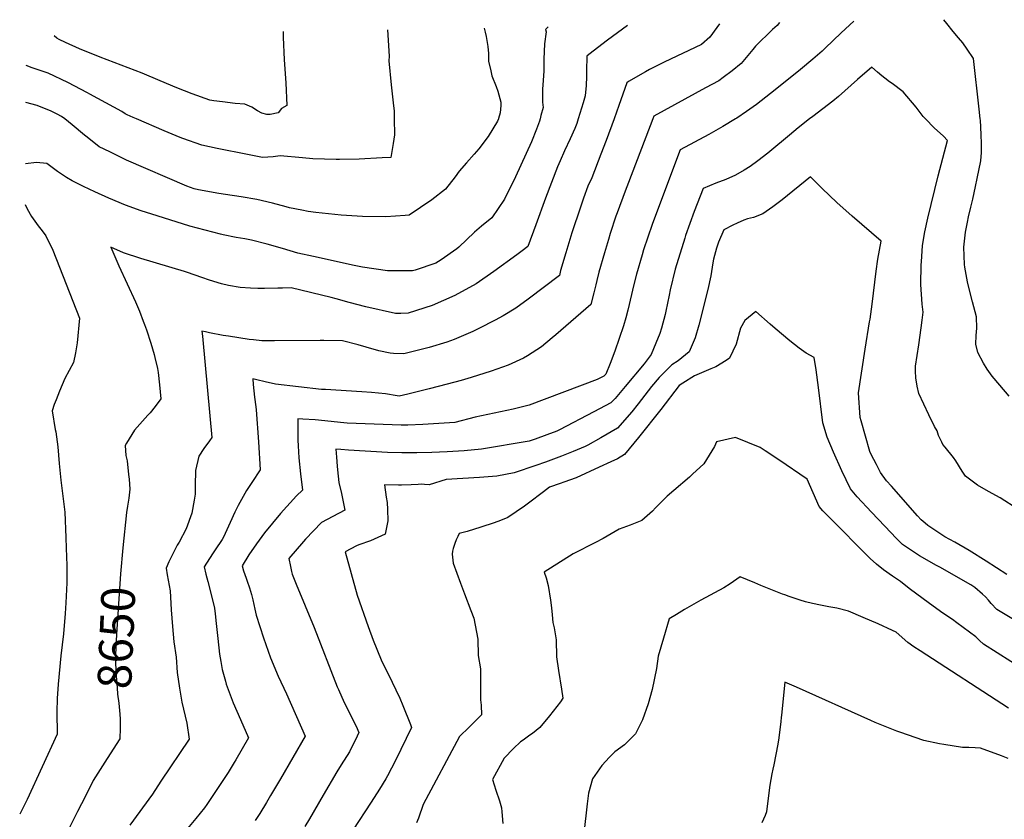
# Model space of a CAD drawing. Units: inches. Extents: x 2556330 to 2561689, y 1529793 to 1535200.
# Drawn here: x 2556389 to 2557227, y 1534404 to 1535084 of the extents above; entities that cross this region are included whole.
import ezdxf
from ezdxf.enums import TextEntityAlignment as Align

# ---------------------------------------------------------------- set-up
doc = ezdxf.new("R2010")
doc.units = ezdxf.units.IN
doc.header["$MEASUREMENT"] = 0
doc.layers.add('tile_2647_12_contour_10ft', color=75, linetype='Continuous')
doc.styles.add('Arial', font='arial.ttf')

msp = doc.modelspace()

# ---------------------------------------------------------------- linework, layer by layer
at = {"layer": 'tile_2647_12_contour_10ft'}
for points, elevation in [([(2557099.31, 1535083.1), (2557088.5, 1535073.36), (2557074.79, 1535060.12), (2557072.29, 1535057.82), (2557064.44, 1535050.9), (2557053.86, 1535042.1), (2557032.41, 1535024.69), (2557016.26, 1535012.33), (2557007.93, 1535006.33), (2556999.67, 1535000.74), (2556998.46, 1535000)], 8620), ([(2557206.95, 1535000), (2557206.11, 1535008.32), (2557201.04, 1535051.49), (2557195.87, 1535059.27), (2557192.22, 1535064.67), (2557188.42, 1535069), (2557183.88, 1535074.52), (2557178.43, 1535081.26), (2557175.97, 1535084.48)], 8620), ([(2556613.19, 1535074.32), (2556613.28, 1535069.54), (2556614.21, 1535050.23), (2556615.44, 1535030.77), (2556616.51, 1535011.38), (2556612.01, 1535008.74), (2556609.08, 1535005.3), (2556602.15, 1535003.87), (2556599.35, 1535003.63), (2556595.15, 1535004.88), (2556591.46, 1535006.94), (2556586.48, 1535009.96), (2556580.57, 1535012.44), (2556572.47, 1535013.09), (2556561.66, 1535014.41), (2556554.37, 1535015.53), (2556550.91, 1535016.09), (2556535.9, 1535021.31), (2556522.83, 1535026.46), (2556508.64, 1535032.52), (2556493.16, 1535039.01), (2556457.55, 1535052.56), (2556439.92, 1535059.8), (2556427.96, 1535065.12), (2556422.67, 1535067.67), (2556420.61, 1535068.67), (2556418.29, 1535070.8)], 8690), ([(2556702.14, 1535075.93), (2556703.62, 1535053.56), (2556703.31, 1535049.54), (2556705.19, 1535028.97), (2556707.04, 1535013.64), (2556707.71, 1535006.71), (2556707.82, 1535000)], 8680), ([(2556784.39, 1535077.41), (2556785.35, 1535073.74), (2556786.13, 1535070.04), (2556787.47, 1535061.58), (2556788.05, 1535055.72), (2556788.09, 1535049.07), (2556790, 1535040.98), (2556791.11, 1535036.79), (2556794.66, 1535027.71), (2556796.07, 1535023.51), (2556798.64, 1535014.24), (2556798.58, 1535011.49), (2556798.1, 1535005.24), (2556796.76, 1535000.49), (2556796.58, 1535000)], 8670), ([(2556839.07, 1535078.4), (2556836.71, 1535076.2), (2556837.12, 1535074.04), (2556835.76, 1535063.88), (2556835.16, 1535051), (2556835.3, 1535040.75), (2556834.36, 1535029.02), (2556834.01, 1535025.22), (2556834.24, 1535014.38), (2556834.76, 1535009.73), (2556832.86, 1535002.78), (2556832.1, 1535000)], 8660), ([(2556906.54, 1535079.62), (2556889.4, 1535067.05), (2556873.57, 1535054.88), (2556871.95, 1535053.54), (2556871.63, 1535041.07), (2556871.7, 1535035.99), (2556871.35, 1535028.58), (2556870.54, 1535019.7), (2556868.78, 1535013.82), (2556864.46, 1535000)], 8650), ([(2556984.9, 1535081.03), (2556982.67, 1535077.94), (2556976.63, 1535069.67), (2556969.47, 1535063.39), (2556937.63, 1535048.3), (2556925.19, 1535041.95), (2556921.98, 1535040.18), (2556907.37, 1535031.85), (2556905.97, 1535030.86), (2556899.07, 1535011.29), (2556897.2, 1535005.63), (2556895.1, 1535000)], 8640), ([(2557036.07, 1535081.96), (2557033.89, 1535079.59), (2557030.14, 1535076.1), (2557015.62, 1535061.84), (2557013.22, 1535059), (2557006.22, 1535050.62), (2557003.28, 1535047.16), (2556995.72, 1535041.08), (2556987.97, 1535035.15), (2556984.37, 1535032.47), (2556972.91, 1535026.55), (2556928.94, 1535002.45), (2556928, 1535000)], 8630), ([(2556488.49, 1535000), (2556485.43, 1535001.31), (2556480.55, 1535003.47), (2556478.75, 1535004.35), (2556475.94, 1535006.3), (2556448.69, 1535021.08), (2556446.61, 1535022.2), (2556430.01, 1535031.13), (2556413.04, 1535038.95), (2556399.46, 1535043.56), (2556394.55, 1535045.36)], 8680), ([(2557160.43, 1535000), (2557158.33, 1535002.2), (2557152.25, 1535009.88), (2557141.27, 1535023.08), (2557131.86, 1535030.22), (2557129.62, 1535031.57), (2557125.7, 1535034.56), (2557123.02, 1535036.65), (2557119.53, 1535039.71), (2557114.63, 1535043.95), (2557102.27, 1535033.46), (2557086.14, 1535019.16), (2557081.27, 1535014.98), (2557064.22, 1535002.09), (2557061.58, 1535000)], 8610), ([(2556427.24, 1535000), (2556424.59, 1535002.07), (2556420.96, 1535004.12), (2556415.8, 1535006.53), (2556403.8, 1535011.39), (2556394.27, 1535014.02)], 8670), ([(2556832.1, 1535000), (2556831.57, 1534998.1), (2556829.17, 1534991.39), (2556824.7, 1534980.61), (2556811.18, 1534950.73), (2556801.8, 1534931.77), (2556791.11, 1534915.84), (2556782.13, 1534908.57), (2556776.24, 1534903.59), (2556763.01, 1534890.83), (2556761.28, 1534889.48), (2556747.8, 1534880.04), (2556743.29, 1534877.31), (2556725.84, 1534871.25), (2556723.57, 1534870.6), (2556702.09, 1534870.78), (2556680.98, 1534873.8), (2556673.65, 1534875.27), (2556639.11, 1534882.77), (2556625.86, 1534885.65), (2556612.76, 1534889.7), (2556599.6, 1534893.35), (2556586.46, 1534896.73), (2556580.64, 1534897.79), (2556573.16, 1534899.03), (2556562.34, 1534901.37), (2556560.02, 1534901.87), (2556533.85, 1534908.55), (2556506.11, 1534917.4), (2556492.44, 1534921.83), (2556479.11, 1534926.45), (2556464.94, 1534932.42), (2556452.99, 1534937.85), (2556443.25, 1534942.49), (2556433.56, 1534947.19), (2556428.83, 1534950.07), (2556421.07, 1534955.23), (2556412.02, 1534962.12), (2556403.29, 1534962.77), (2556393.81, 1534961.84)], 8660), ([(2556796.58, 1535000), (2556795.88, 1534998.09), (2556787.75, 1534985.15), (2556779.84, 1534974.66), (2556776.02, 1534969.94), (2556769.53, 1534962.47), (2556763.11, 1534955.44), (2556759.64, 1534950.83), (2556751.54, 1534940.12), (2556740.02, 1534931.05), (2556720.59, 1534918.01), (2556717.13, 1534917.75), (2556700.77, 1534916.58), (2556680.83, 1534916.89), (2556662.58, 1534918.11), (2556640.98, 1534920.3), (2556634.46, 1534921.3), (2556629.21, 1534922.21), (2556618.67, 1534924.38), (2556615.85, 1534925.14), (2556604.16, 1534928.28), (2556590.99, 1534931.31), (2556577.57, 1534933.53), (2556564.15, 1534935.76), (2556558.47, 1534936.62), (2556541.27, 1534939.5), (2556537.39, 1534940.38), (2556531.16, 1534942.64), (2556480.02, 1534964.94), (2556475.88, 1534966.81), (2556465.61, 1534971.89), (2556456.61, 1534976.34), (2556446.33, 1534984.35), (2556444.05, 1534986.22), (2556433.67, 1534994.98), (2556427.24, 1535000)], 8670), ([(2556864.46, 1535000), (2556863.26, 1534996.18), (2556861.62, 1534991.92), (2556857.77, 1534983.18), (2556852.87, 1534972.75), (2556849.08, 1534964.26), (2556846.99, 1534959.16), (2556836.62, 1534932.5), (2556828.47, 1534909.88), (2556821.62, 1534891.32), (2556816.8, 1534887.64), (2556812.35, 1534884.25), (2556792.73, 1534870.03), (2556777.75, 1534859.7), (2556759.45, 1534849.79), (2556740.27, 1534841.24), (2556719.72, 1534834.65), (2556713.44, 1534834.33), (2556708.9, 1534834.43), (2556683.75, 1534839.95), (2556669.56, 1534843.66), (2556658.41, 1534846.88), (2556654.09, 1534848.06), (2556620.02, 1534856.07), (2556612.77, 1534855.97), (2556608.63, 1534855.9), (2556597.31, 1534855.65), (2556591.81, 1534855.59), (2556585.51, 1534855.9), (2556576.74, 1534856.47), (2556566.74, 1534858.31), (2556560.69, 1534859.71), (2556550.53, 1534862.84), (2556544.13, 1534865.05), (2556531.74, 1534869.28), (2556529.28, 1534870.04), (2556492.11, 1534881.14), (2556477.21, 1534886.07), (2556466.41, 1534890.85), (2556473.49, 1534875.05), (2556487.52, 1534844.18), (2556490.82, 1534836.26), (2556494.16, 1534827.92), (2556495.28, 1534824.9), (2556496.82, 1534820.44), (2556500.53, 1534809.2), (2556503.36, 1534799.53), (2556504.08, 1534796.94), (2556506.37, 1534787.62), (2556506.8, 1534784.14), (2556507.96, 1534773.49), (2556509.1, 1534761.74), (2556504.27, 1534755.16), (2556500.02, 1534749.81), (2556497.97, 1534747.76), (2556486.67, 1534735.05), (2556479.99, 1534724.01), (2556478.78, 1534721.85), (2556479.33, 1534713.46), (2556480.52, 1534708.95), (2556481.68, 1534697.38), (2556482.02, 1534693.4), (2556482.65, 1534684.71), (2556481.75, 1534677.15), (2556480.68, 1534670.28), (2556479.82, 1534664.91), (2556476.89, 1534634.68)], 8650), ([(2556895.1, 1535000), (2556888.24, 1534981.65), (2556883.85, 1534970.08), (2556876.08, 1534949.92), (2556872.87, 1534942.72), (2556869.15, 1534932.5), (2556866.42, 1534924.8), (2556859.12, 1534902.87), (2556854.05, 1534886.11), (2556849.59, 1534870.98), (2556848.52, 1534866.72), (2556822.01, 1534846.59), (2556811.35, 1534838.93), (2556800.71, 1534832.39), (2556793.88, 1534828.66), (2556779.84, 1534821.45), (2556774.69, 1534818.98), (2556759, 1534812.26), (2556752.66, 1534809.89), (2556737.58, 1534805.36), (2556723.98, 1534801.89), (2556716.01, 1534800.01), (2556707.18, 1534800.34), (2556704.29, 1534800.55), (2556694.69, 1534802.56), (2556684.02, 1534805.62), (2556677.28, 1534807.75), (2556663.89, 1534811.08), (2556647.82, 1534811.33), (2556644.9, 1534811.37), (2556605.83, 1534810.92), (2556595.06, 1534811.11), (2556587.96, 1534811.85), (2556584.3, 1534812.31), (2556566.78, 1534814.9), (2556562.34, 1534815.67), (2556550.59, 1534817.82), (2556547.07, 1534818.59), (2556544.14, 1534819.26), (2556544.59, 1534814.94), (2556544.91, 1534811.93), (2556552.68, 1534728.73), (2556550.51, 1534725.91), (2556545.72, 1534719.43), (2556541.52, 1534712.87), (2556538.58, 1534700.58), (2556538.35, 1534687.9), (2556538.32, 1534680.52), (2556537.51, 1534675.31), (2556535.38, 1534664.2), (2556530.68, 1534651.05), (2556524.7, 1534639.76), (2556522.99, 1534637.12), (2556515.85, 1534622.97), (2556513.72, 1534617.52), (2556514.48, 1534611.7), (2556515.29, 1534607.15), (2556516.93, 1534598.28), (2556517.86, 1534581.98), (2556518.97, 1534567.87), (2556520.08, 1534554.83), (2556522.23, 1534541.74), (2556523, 1534528.6), (2556524.89, 1534515.36), (2556527.05, 1534503.3), (2556529.71, 1534491.45), (2556531.38, 1534485.43), (2556533.27, 1534472.01), (2556509.23, 1534436), (2556501.88, 1534425.19), (2556482.77, 1534398.54)], 8640), ([(2556707.82, 1535000), (2556708.04, 1534986.55), (2556707.11, 1534979.1), (2556704.89, 1534967.29), (2556697.68, 1534966.8), (2556678, 1534965.79), (2556661.3, 1534965.55), (2556658.29, 1534965.52), (2556638.54, 1534965.99), (2556629.71, 1534966.82), (2556610.68, 1534968.55), (2556604.87, 1534967.67), (2556595.69, 1534967.14), (2556582.92, 1534969.61), (2556557.12, 1534974.9), (2556543.96, 1534977.73), (2556527.81, 1534983.29), (2556525.44, 1534984.28), (2556511.87, 1534989.97), (2556488.49, 1535000)], 8680), ([(2556928, 1535000), (2556907.32, 1534945.99), (2556904.43, 1534938.4), (2556897.65, 1534920.01), (2556896.64, 1534917.15), (2556891.84, 1534902.47), (2556890.25, 1534897.3), (2556886.84, 1534885.94), (2556882.03, 1534869.39), (2556880.35, 1534862.49), (2556879.49, 1534858.87), (2556877.78, 1534851.8), (2556875.42, 1534842.11), (2556845.51, 1534816.19), (2556842.43, 1534813.53), (2556833.24, 1534805.91), (2556821.46, 1534798.29), (2556817.98, 1534796.27), (2556805, 1534790.45), (2556790.39, 1534785.17), (2556773.38, 1534779.85), (2556764.91, 1534777.33), (2556752.98, 1534774.21), (2556737.64, 1534770.28), (2556719.48, 1534765.71), (2556712.15, 1534763.97), (2556710.25, 1534764.28), (2556700.55, 1534765.84), (2556688.57, 1534767.17), (2556680.29, 1534767.58), (2556649.28, 1534769.51), (2556645.94, 1534769.73), (2556606.89, 1534774.13), (2556598.07, 1534776.06), (2556591, 1534777.86), (2556587.38, 1534778.75), (2556587.84, 1534773.82), (2556588.99, 1534763.01), (2556589.97, 1534754.87), (2556590.26, 1534752.22), (2556592.23, 1534724.93), (2556593.63, 1534701.21), (2556586.62, 1534690.52), (2556581.95, 1534683.66), (2556575.03, 1534670.91), (2556572.1, 1534665.13), (2556568.26, 1534656.4), (2556562.35, 1534643.95), (2556561.41, 1534641.97), (2556555.35, 1534633.03), (2556553.04, 1534629.7), (2556546.08, 1534618.54), (2556547.53, 1534612.47), (2556549.02, 1534606.28), (2556553.48, 1534589.27), (2556554.83, 1534583.39), (2556555.5, 1534578.71), (2556556.36, 1534570.5), (2556557.54, 1534557.47), (2556559.01, 1534544.27), (2556560.07, 1534538.1), (2556561.45, 1534531.27), (2556564.18, 1534521.24), (2556564.88, 1534518.75), (2556570.8, 1534502.91), (2556576.92, 1534488.71), (2556583.64, 1534473.1), (2556572.86, 1534454.4), (2556571.54, 1534452.11), (2556566.54, 1534443.53), (2556548.28, 1534416.4), (2556546.22, 1534413.36), (2556538.95, 1534404.35), (2556530.4, 1534394.15)], 8630), ([(2556998.46, 1535000), (2556987.83, 1534993.52), (2556975.86, 1534986.75), (2556951.44, 1534973.81), (2556936.24, 1534933.66), (2556927.64, 1534910.16), (2556920.25, 1534888.43), (2556918.99, 1534884.36), (2556914.05, 1534867.82), (2556911.79, 1534859.03), (2556906.91, 1534837.18), (2556905.18, 1534830.75), (2556903.24, 1534823.77), (2556895.64, 1534802.36), (2556891.64, 1534791.76), (2556888.11, 1534782.79), (2556886.45, 1534780.91), (2556880.69, 1534778), (2556822.83, 1534756.2), (2556809.29, 1534752.91), (2556776.9, 1534746.01), (2556759.59, 1534741.4), (2556732.25, 1534739.83), (2556719.5, 1534739.16), (2556713.85, 1534739.22), (2556667.81, 1534741.03), (2556664.95, 1534741.23), (2556640.65, 1534743.7), (2556630.18, 1534744.42), (2556625.87, 1534744.67), (2556625.79, 1534741.09), (2556625.79, 1534731.39), (2556625.92, 1534726.34), (2556626.04, 1534721.76), (2556626.73, 1534711.56), (2556627.99, 1534697.89), (2556629.67, 1534684.01), (2556624.74, 1534679.17), (2556611.08, 1534664.05), (2556597.48, 1534647.45), (2556590.67, 1534638.18), (2556583.95, 1534628.86), (2556578.43, 1534619.56), (2556579.4, 1534615.35), (2556581.66, 1534608.92), (2556582.63, 1534606.39), (2556584.57, 1534600.73), (2556586.31, 1534595), (2556587.42, 1534590.41), (2556589.29, 1534582.64), (2556590.29, 1534577.57), (2556596.54, 1534558.19), (2556602.52, 1534541.19), (2556609.03, 1534525.64), (2556616.06, 1534510.4), (2556631.96, 1534474.51), (2556611.06, 1534438.19), (2556602.61, 1534423.88), (2556599.11, 1534418), (2556593.36, 1534408.68), (2556589.4, 1534402.67)], 8620), ([(2557061.58, 1535000), (2557051.98, 1534992.38), (2557044.44, 1534986.05), (2557027.84, 1534972.26), (2557026.04, 1534970.88), (2557017.63, 1534964.45), (2557010.98, 1534959.41), (2557005.97, 1534956.37), (2556998.61, 1534952.1), (2556990.27, 1534948.52), (2556981.61, 1534945.24), (2556970.83, 1534940.78), (2556963.22, 1534921.13), (2556956.04, 1534900.66), (2556955.28, 1534898.39), (2556947.16, 1534872.19), (2556942.9, 1534854.36), (2556941.88, 1534850.04), (2556939.22, 1534836.22), (2556938.54, 1534833.39), (2556935.6, 1534821.91), (2556934.04, 1534817.41), (2556930.64, 1534809.19), (2556926.56, 1534799.48), (2556920.64, 1534791.44), (2556904.49, 1534772.06), (2556895.92, 1534762.05), (2556892.47, 1534758.16), (2556877.87, 1534750.57), (2556848.67, 1534735.39), (2556846.48, 1534734.28), (2556837.78, 1534730.91), (2556828, 1534727.43), (2556822.75, 1534725.58), (2556782.2, 1534718.69), (2556767.47, 1534717.5), (2556753.09, 1534716.46), (2556739.87, 1534716.1), (2556726.99, 1534715.82), (2556714.28, 1534715.82), (2556702.24, 1534716.1), (2556668.96, 1534717.98), (2556662.37, 1534718.55), (2556658.23, 1534718.88), (2556658.67, 1534712.03), (2556659.19, 1534704.45), (2556659.48, 1534701.18), (2556660.58, 1534690.47), (2556662.92, 1534681.06), (2556663.65, 1534678.1), (2556665.7, 1534666.81), (2556655.51, 1534661.48), (2556646.08, 1534656.4), (2556632.18, 1534642.21), (2556630.48, 1534640.34), (2556618.08, 1534625.6), (2556619.45, 1534618.79), (2556620.26, 1534614.77), (2556620.89, 1534612.4), (2556624.23, 1534603.74), (2556639.79, 1534566.92), (2556659.31, 1534516.46), (2556660.3, 1534514.1), (2556665.22, 1534503.01), (2556675.45, 1534482.83), (2556677.83, 1534477.69), (2556676.26, 1534474.44), (2556669.78, 1534461.25), (2556662.76, 1534449.97), (2556658.95, 1534444.1), (2556647.33, 1534424.22), (2556635.76, 1534404.19), (2556631.85, 1534397.56)], 8610), ([(2557238.86, 1534667.73), (2557223.87, 1534677.32), (2557213.83, 1534682.79), (2557204.53, 1534688.24), (2557194.33, 1534695.95), (2557191.53, 1534700), (2557186.12, 1534708.97), (2557184.04, 1534711.7), (2557177.03, 1534720.45), (2557175.02, 1534722.79), (2557174.34, 1534724.81), (2557171.37, 1534730.39), (2557170.21, 1534734.32), (2557167.92, 1534738.07), (2557163.04, 1534748.02), (2557154.59, 1534766.24), (2557153.1, 1534772.56), (2557152.13, 1534779.65), (2557151.68, 1534785.09), (2557151.66, 1534789.38), (2557154.6, 1534807.66), (2557156.63, 1534822), (2557157.49, 1534828.77), (2557158.34, 1534835.53), (2557157.33, 1534842.39), (2557156.24, 1534859.07), (2557156.66, 1534875.67), (2557156.81, 1534878.37), (2557157.75, 1534892.14), (2557159.71, 1534903.8), (2557162.19, 1534915.45), (2557171.18, 1534951.5), (2557179.1, 1534981.52), (2557175.49, 1534985.29), (2557167.77, 1534992.32), (2557160.43, 1535000)], 8610), ([(2557231.43, 1534764.08), (2557223.55, 1534773.44), (2557217.21, 1534780.9), (2557212.87, 1534786.98), (2557209.67, 1534792.04), (2557204.73, 1534801.09), (2557203.21, 1534808.27), (2557203.51, 1534815.56), (2557204.02, 1534821.83), (2557203.75, 1534831.54), (2557200.41, 1534844.35), (2557196.69, 1534858.76), (2557196.14, 1534861.38), (2557193.79, 1534873.88), (2557193.58, 1534876.19), (2557192.93, 1534890.76), (2557192.93, 1534890.83), (2557192.94, 1534890.92), (2557194.38, 1534903.65), (2557195.96, 1534912.2), (2557196.79, 1534916.53), (2557198.83, 1534924.87), (2557200.02, 1534929.45), (2557200.56, 1534931.64), (2557202.89, 1534942.36), (2557204.34, 1534949.23), (2557207.48, 1534964.24), (2557207.87, 1534971.38), (2557207.88, 1534978.82), (2557207.67, 1534986.87), (2557207.06, 1534998.96), (2557206.95, 1535000)], 8620), ([(2557229.45, 1534612.23), (2557211.88, 1534623.52), (2557197.56, 1534632.64), (2557185.35, 1534639.71), (2557176.77, 1534644.27), (2557162.19, 1534653.84), (2557159.92, 1534655.86), (2557156.74, 1534658.75), (2557153.49, 1534662.18), (2557131.23, 1534687.31), (2557127.19, 1534691.97), (2557122.05, 1534699.03), (2557118.56, 1534705.7), (2557114.09, 1534714.28), (2557112.94, 1534716.77), (2557105.43, 1534742.91), (2557104.59, 1534745.86), (2557103.14, 1534766.75), (2557109.03, 1534803.96), (2557112.73, 1534827.27), (2557113.11, 1534829.37), (2557114.79, 1534842.17), (2557118.22, 1534870.44), (2557119.78, 1534880.58), (2557122.52, 1534895.9), (2557097.93, 1534917.11), (2557084.76, 1534928.94), (2557072.17, 1534940.77), (2557062.44, 1534950.72), (2557038.26, 1534931.1), (2557030.42, 1534925.09), (2557021.81, 1534919.33), (2557013.83, 1534916.04), (2557008.68, 1534914.82), (2557005.61, 1534913.66), (2556999.87, 1534911.19), (2556996.3, 1534909.41), (2556988.66, 1534905.55), (2556984.08, 1534894.95), (2556982.35, 1534890.06), (2556979.84, 1534880.52), (2556979.2, 1534877.58), (2556977.56, 1534866.44), (2556974.98, 1534854.69), (2556967.19, 1534824.53), (2556964.13, 1534813.7), (2556959.12, 1534801.6), (2556949.74, 1534793.93), (2556944.14, 1534790.5), (2556933.53, 1534779.92), (2556927.04, 1534772.16), (2556915.56, 1534757.34), (2556910.16, 1534750.64), (2556898.12, 1534736.83), (2556883.72, 1534728.47), (2556872.83, 1534722.18), (2556870.4, 1534721.11), (2556860.33, 1534716.92), (2556850.25, 1534712.75), (2556836.59, 1534707.87), (2556828.34, 1534704.99), (2556809.94, 1534698.64), (2556795.3, 1534695.78), (2556780.47, 1534694.75), (2556752.23, 1534692.95), (2556737.49, 1534688.42), (2556733.53, 1534688.77), (2556731, 1534688.88), (2556728.16, 1534688.87), (2556722.42, 1534688.51), (2556713.98, 1534688.07), (2556711.61, 1534688.04), (2556699.66, 1534688.34), (2556701.05, 1534677.84), (2556701.83, 1534673.36), (2556702.25, 1534667.48), (2556702.53, 1534657.84), (2556700.04, 1534646.37), (2556687.63, 1534640.83), (2556677.81, 1534637.43), (2556675.73, 1534636.55), (2556666.17, 1534631.47), (2556676.23, 1534594.64), (2556685.64, 1534567.92), (2556689.9, 1534556.21), (2556692.99, 1534548.43), (2556697.28, 1534538.05), (2556702.72, 1534527.43), (2556712.64, 1534506.74), (2556715.16, 1534500.61), (2556721.59, 1534484.47), (2556722.48, 1534481.74), (2556708.95, 1534453.76), (2556702.18, 1534440.75), (2556700.63, 1534438.17), (2556695.33, 1534429.36), (2556688.16, 1534418.17), (2556672.71, 1534394.38)], 8600), ([(2556393.51, 1534927.2), (2556395.41, 1534923.57), (2556398.91, 1534916.98), (2556404.62, 1534909.02), (2556407.93, 1534904.81), (2556411.21, 1534900.52), (2556417.09, 1534888.2), (2556439.85, 1534830.3), (2556437.73, 1534809.25), (2556436.55, 1534800.78), (2556434.75, 1534792.49), (2556427.38, 1534779.06), (2556422.77, 1534768.28), (2556419.93, 1534760.91), (2556418.4, 1534756.86), (2556416.64, 1534751.56), (2556419.23, 1534735.69), (2556419.62, 1534733.49), (2556421.51, 1534720.84), (2556422.41, 1534706.49), (2556424.04, 1534692.29), (2556424.58, 1534688.01), (2556427.25, 1534665.17), (2556428.18, 1534643.6), (2556428.54, 1534634.44), (2556428.95, 1534619.74), (2556428.97, 1534614.68), (2556428.98, 1534604.98), (2556428.31, 1534587.94), (2556427.78, 1534578.97), (2556426.26, 1534561.71), (2556424.06, 1534542.99), (2556421.63, 1534518.65), (2556420.94, 1534506.66), (2556420.67, 1534495.2), (2556420.78, 1534476.08), (2556395.17, 1534420.55), (2556392.53, 1534414.84), (2556388.92, 1534407.91)], 8660), ([(2557236.6, 1534572.93), (2557221.07, 1534582.36), (2557216.09, 1534587.54), (2557213.92, 1534590.27), (2557211.26, 1534593.06), (2557208.92, 1534595.47), (2557202.38, 1534601.03), (2557198.81, 1534603.27), (2557172.4, 1534618.34), (2557169.55, 1534619.86), (2557155.12, 1534627.92), (2557140.82, 1534637.71), (2557135.49, 1534642.71), (2557125.53, 1534653.22), (2557114.32, 1534665.08), (2557102.1, 1534678.13), (2557096.51, 1534684.94), (2557089.07, 1534700.47), (2557081.99, 1534716.2), (2557076.47, 1534728.99), (2557072.81, 1534741.19), (2557069.18, 1534771.27), (2557067.15, 1534786.28), (2557065.49, 1534796.96), (2557058.59, 1534800.51), (2557052.83, 1534804.81), (2557044.74, 1534811), (2557032.16, 1534821.65), (2557028.13, 1534825.31), (2557015.85, 1534835.91), (2557006.4, 1534828.37), (2557002.83, 1534821.8), (2556999.1, 1534808.15), (2556993.34, 1534796.17), (2556990.68, 1534794.4), (2556981.73, 1534788.85), (2556977.38, 1534787.11), (2556963.52, 1534781.32), (2556953.54, 1534774.99), (2556950.6, 1534772.99), (2556935.02, 1534752.67), (2556915.93, 1534728.85), (2556904.05, 1534714.41), (2556898.1, 1534710.56), (2556892.4, 1534707.92), (2556882.52, 1534703.45), (2556862.75, 1534694.55), (2556852.37, 1534690.82), (2556849.1, 1534689.65), (2556840, 1534686.38), (2556834.97, 1534682.45), (2556822.29, 1534672.96), (2556818.78, 1534670.35), (2556804.61, 1534660.59), (2556798.32, 1534658.09), (2556793.11, 1534656.03), (2556781.67, 1534652.39), (2556769.92, 1534648.85), (2556763.26, 1534647.15), (2556761.91, 1534644.35), (2556760.66, 1534641.64), (2556759.36, 1534638.55), (2556758, 1534634.38), (2556757.45, 1534632), (2556757.14, 1534629.33), (2556758.2, 1534621.89), (2556764.17, 1534604.64), (2556767.59, 1534595.53), (2556773.15, 1534581.55), (2556775.56, 1534574.95), (2556779.2, 1534557.08), (2556779.49, 1534543.08), (2556781.24, 1534531.69), (2556781.43, 1534518.33), (2556781.36, 1534505.42), (2556781.78, 1534500.74), (2556782.28, 1534492.75), (2556779.94, 1534490.34), (2556771.8, 1534482.18), (2556763.59, 1534474.06), (2556732.42, 1534416.18), (2556728.54, 1534404.65), (2556726.97, 1534400.59)], 8590), ([(2557244.49, 1534530.53), (2557209.6, 1534552.9), (2557206.16, 1534555.97), (2557203.05, 1534558.99), (2557186.95, 1534571.01), (2557183.15, 1534573.71), (2557175.08, 1534579.18), (2557163.64, 1534587.53), (2557146.35, 1534600.26), (2557139.04, 1534606.24), (2557132.17, 1534610.6), (2557124.63, 1534616.21), (2557118.47, 1534620.84), (2557113.14, 1534625.83), (2557077.64, 1534661.4), (2557072.75, 1534666.36), (2557069.62, 1534670.1), (2557059.5, 1534693.36), (2557035.36, 1534709.6), (2557023.78, 1534717.34), (2557019.52, 1534720.18), (2556998.41, 1534728.84), (2556982.25, 1534724.96), (2556980.7, 1534721.21), (2556971.49, 1534706.45), (2556961.92, 1534697.49), (2556959.22, 1534695.06), (2556945.89, 1534683.68), (2556940.36, 1534678.87), (2556936.63, 1534675.14), (2556930.48, 1534668.83), (2556927.81, 1534666.1), (2556918.75, 1534658.01), (2556908.75, 1534654.16), (2556899.42, 1534650.58), (2556885.8, 1534642.64), (2556879.17, 1534639.4), (2556860.28, 1534629.68), (2556835.6, 1534614.16), (2556837.37, 1534609.3), (2556839.07, 1534602.86), (2556840.98, 1534590.33), (2556841.73, 1534583.83), (2556842.42, 1534577.76), (2556842.89, 1534571.31), (2556844.17, 1534566.63), (2556845.65, 1534556.57), (2556846.2, 1534542.09), (2556847.85, 1534530.28), (2556850.43, 1534514.46), (2556851.58, 1534506.92), (2556849.45, 1534503.68), (2556840.1, 1534491.76), (2556831.85, 1534481.85), (2556825.49, 1534476.85), (2556823.42, 1534475.28), (2556817.75, 1534471.09), (2556815.51, 1534469.67), (2556809.55, 1534464), (2556801.44, 1534455.83), (2556791.61, 1534437.65), (2556794.43, 1534428.51), (2556797.46, 1534419.45), (2556799.17, 1534413.52), (2556799.57, 1534410.05), (2556800.23, 1534400.06)], 8580), ([(2556476.89, 1534634.68), (2556474.76, 1534612.77), (2556471.39, 1534561.42), (2556470.61, 1534543.6), (2556470.57, 1534538.67), (2556470.75, 1534529.34), (2556471.79, 1534515.73), (2556472.26, 1534510.3), (2556473.37, 1534502.43), (2556474.29, 1534493.27), (2556474.6, 1534488.92), (2556474.47, 1534481.33)], 8650), ([(2557231.12, 1534498.16), (2557155.77, 1534546.99), (2557150.42, 1534550.54), (2557145.29, 1534554.23), (2557135.45, 1534562.88), (2557132.32, 1534564.33), (2557119.85, 1534570.02), (2557107.34, 1534575.59), (2557094.77, 1534580.95), (2557084.68, 1534583.46), (2557077.91, 1534584.53), (2557070.81, 1534585.94), (2557064.18, 1534587.41), (2557058.09, 1534588.86), (2557053.58, 1534590.21), (2557044.16, 1534593.41), (2557040.38, 1534594.72), (2557038.41, 1534595.43), (2557020.18, 1534602.65), (2557015.04, 1534604.89), (2557002.38, 1534610.1), (2556993.93, 1534604.24), (2556988.51, 1534600.69), (2556969.07, 1534590.32), (2556955.05, 1534582.31), (2556948.14, 1534578.16), (2556941.92, 1534574.24), (2556937.14, 1534557.82), (2556932.75, 1534542.63), (2556931.3, 1534532), (2556927.54, 1534514.15), (2556924.01, 1534502.12), (2556919.34, 1534488.47), (2556913.21, 1534476.52), (2556904.09, 1534467.13), (2556895.84, 1534461.12), (2556893.7, 1534459.17), (2556891.13, 1534456.47), (2556884.62, 1534449.41), (2556876.84, 1534438.07), (2556873.2, 1534426.06), (2556872.28, 1534416.82), (2556869.21, 1534391.69)], 8570), ([(2557230.74, 1534455.53), (2557225.13, 1534457.78), (2557207.24, 1534464.17), (2557202.51, 1534464.52), (2557197.29, 1534464.89), (2557191.77, 1534464.8), (2557175.77, 1534467.32), (2557172.34, 1534467.9), (2557158.8, 1534470.81), (2557138.47, 1534477.8), (2557135.85, 1534478.75), (2557117.46, 1534486.22), (2557113.67, 1534487.78), (2557050.47, 1534516.09), (2557040.45, 1534520.44), (2557037.6, 1534492.43), (2557037.41, 1534490.38), (2557037.03, 1534487.02), (2557035.47, 1534473.09), (2557034.52, 1534467.71), (2557031.16, 1534450.09), (2557030.31, 1534446.43), (2557029.41, 1534442.46), (2557027.6, 1534432.66), (2557027.13, 1534428.5), (2557024.82, 1534410.04), (2557023.7, 1534407.01), (2557020.81, 1534400.72)], 8560), ([(2556474.47, 1534481.33), (2556474.32, 1534472.27), (2556468.66, 1534463.34), (2556461.36, 1534452.19), (2556451.63, 1534436.59), (2556444.87, 1534423.46), (2556438.13, 1534410.2), (2556431.45, 1534396.59)], 8650)]:
    msp.add_lwpolyline(points, dxfattribs=dict(at, elevation=elevation))

# ---------------------------------------------------------------- texts
at = {"color": 18, "style": 'Arial'}
msp.add_text('8650', height=28.8, rotation=87.50236, dxfattribs=at).set_placement((2556471.25, 1534558.2), align=Align.MIDDLE_CENTER)

doc.saveas('drawing.dxf')
